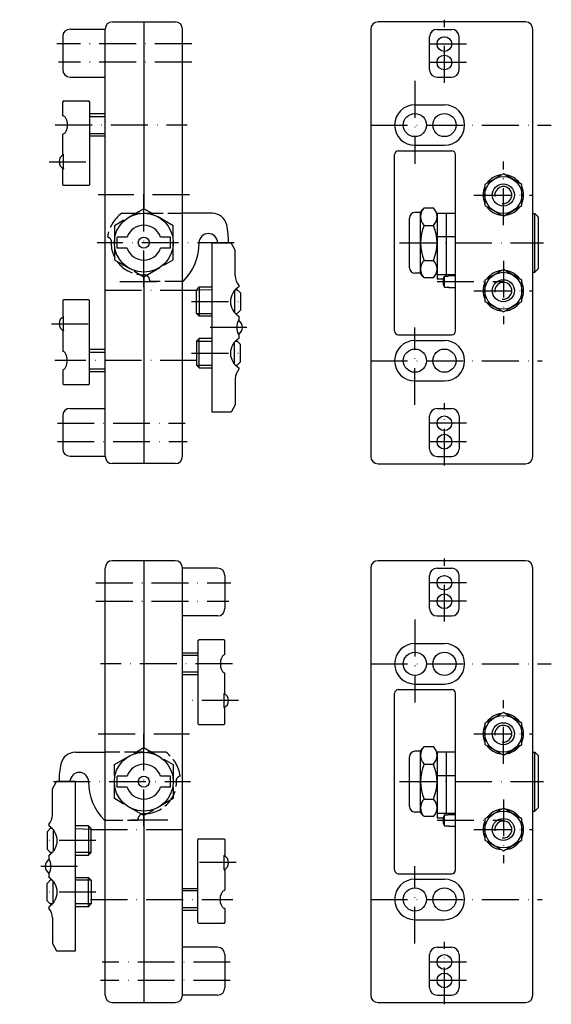
# Model space of a CAD drawing. Extents: x 456 to 600, y 7 to 275.
import ezdxf

# ---------------------------------------------------------------- set-up
doc = ezdxf.new("R2010")
doc.units = 0
doc.linetypes.add('ITEM-STRICHGR', pattern=[6.25, 5, -1.25])
doc.linetypes.add('ITEM-STRICHPGR', pattern=[15, 10, -2.5, 0, -2.5])
for name, color, linetype in [('ITEM_25', 3, 'CONTINUOUS'), ('ITEM_50', 7, 'CONTINUOUS'), ('ITEM_GSTRG', 6, 'ITEM-STRICHGR'), ('ITEM_STPG', 4, 'ITEM-STRICHPGR')]:
    doc.layers.add(name, color=color, linetype=linetype)

msp = doc.modelspace()

# ---------------------------------------------------------------- linework, layer by layer
at = {"layer": 'ITEM_25'}
for p, q in [((474.64, 243.67), (478.84, 243.67)), ((573.9, 205.22), (568.9, 205.22)), ((507.84, 201.2), (501.6, 200.97)), ((514.15, 201.2), (514.7, 201.2)), ((503.59, 194.74), (507.84, 194.74)), ((514.15, 194.74), (514.7, 194.74)), ((503.59, 187.2), (507.84, 187.2)), ((514.15, 187.2), (514.7, 187.2)), ((503.59, 180.74), (507.84, 180.74)), ((514.15, 180.74), (514.7, 180.74)), ((504.04, 97.28), (499.84, 97.28)), ((573.9, 58.88), (568.9, 58.88)), ((464.52, 54.81), (463.97, 54.81)), ((470.84, 54.81), (477.08, 54.58)), ((464.52, 48.35), (463.97, 48.35)), ((475.09, 48.35), (470.84, 48.35)), ((464.52, 40.81), (463.97, 40.81)), ((475.09, 40.81), (470.84, 40.81)), ((464.52, 34.35), (463.97, 34.35)), ((475.09, 34.35), (470.84, 34.35))]:
    msp.add_line(p, q, dxfattribs=at)
for points in [[(474.64, 248.27), (478.84, 248.27)], [(474.64, 184.27), (478.84, 184.27)], [(474.64, 179.67), (478.84, 179.67)], [(504.04, 101.88), (499.84, 101.88)], [(504.04, 37.88), (499.84, 37.88)], [(504.04, 33.28), (499.84, 33.28)]]:
    msp.add_lwpolyline(points, dxfattribs=at)
for centre in [(586.9, 226.92), (586.9, 200.92), (586.9, 80.58), (586.9, 54.58)]:
    msp.add_arc(centre, 2.3, 261, 189, dxfattribs=at)
at = {"layer": 'ITEM_50'}
for p, q in [((480.84, 273.97), (489.34, 273.97)), ((489.34, 273.97), (497.84, 273.97)), ((489.34, 273.97), (489.34, 223.47)), ((592.9, 273.92), (552.9, 273.92)), ((469.34, 271.97), (478.84, 271.97)), ((478.84, 155.97), (478.84, 271.97)), ((499.84, 155.97), (499.84, 271.85)), ((550.9, 271.92), (550.9, 155.92)), ((568.9, 271.92), (572.9, 271.92)), ((594.9, 155.92), (594.9, 271.92)), ((467.34, 269.97), (467.34, 260.97)), ((566.9, 260.92), (566.9, 269.92)), ((574.9, 260.92), (574.9, 269.92)), ((469.34, 258.97), (478.84, 258.97)), ((568.9, 258.92), (572.9, 258.92)), ((467.54, 252.47), (467.34, 252.27)), ((467.34, 248.97), (467.34, 252.27)), ((467.54, 252.47), (474.44, 252.47)), ((474.64, 252.27), (474.44, 252.47)), ((474.64, 252.27), (474.64, 229.67)), ((562.9, 251.42), (570.9, 251.42)), ((467.34, 248.46), (467.34, 248.97)), ((478.84, 248.97), (474.64, 248.97)), ((467.34, 238.03), (467.34, 243.48)), ((474.64, 242.97), (478.84, 242.97)), ((558.4, 238.92), (572.9, 238.92)), ((562.9, 240.42), (570.9, 240.42)), ((467.58, 234.13), (467.58, 237.83)), ((557.4, 189.92), (557.4, 237.92)), ((573.9, 189.92), (573.9, 237.92)), ((467.34, 229.67), (467.34, 233.92)), ((467.34, 229.67), (467.54, 229.47)), ((474.44, 229.47), (467.54, 229.47)), ((474.44, 229.47), (474.64, 229.67)), ((499.84, 215.57), (499.84, 224.68)), ((564.4, 222.17), (562.9, 222.17)), ((564.4, 222.17), (565.08, 223.05)), ((564.4, 205.67), (564.4, 222.17)), ((565.4, 223.42), (567.9, 223.42)), ((507.91, 221.97), (499.84, 221.97)), ((561.4, 207.17), (561.4, 220.67)), ((568.9, 221.97), (568.9, 204.04)), ((568.9, 221.97), (573.9, 221.97)), ((571.4, 221.97), (571.4, 204.92)), ((594.9, 221.92), (595.4, 221.92)), ((595.4, 205.92), (595.4, 221.92)), ((596.4, 220.92), (595.4, 221.92)), ((596.4, 206.92), (596.4, 220.92)), ((565.4, 218.67), (567.9, 218.67)), ((484.83, 215.47), (482.09, 215.47)), ((482.09, 212.47), (482.09, 215.47)), ((496.59, 215.47), (493.84, 215.47)), ((496.59, 212.47), (496.59, 215.47)), ((507.84, 167.97), (507.84, 213.97)), ((507.84, 213.97), (513.04, 213.97)), ((514.14, 211.97), (513.04, 213.97)), ((573.9, 215.52), (568.9, 215.52)), ((484.83, 212.47), (482.09, 212.47)), ((496.59, 212.47), (493.84, 212.47)), ((514.14, 204.97), (514.14, 211.97)), ((565.4, 209.17), (567.9, 209.17)), ((595.4, 205.92), (596.4, 206.92)), ((489.34, 205.27), (489.34, 205.07)), ((489.34, 204.47), (489.34, 153.97)), ((564.4, 205.67), (562.9, 205.67)), ((565.08, 204.79), (564.4, 205.67)), ((567.9, 204.42), (565.4, 204.42)), ((570.57, 204.04), (568.9, 204.04)), ((570.9, 201.92), (570.9, 204.92)), ((570.9, 204.92), (571.9, 204.92)), ((572.08, 205.02), (571.9, 204.92)), ((572.08, 205.02), (573.9, 205.02)), ((594.9, 205.92), (595.4, 205.92)), ((503.59, 201.2), (504.35, 201.97)), ((503.59, 194.74), (503.59, 201.2)), ((504.35, 201.97), (507.84, 201.97)), ((504.35, 201.97), (504.35, 193.97)), ((513.94, 200.96), (513.94, 194.97)), ((514.44, 201.47), (515.59, 200.32)), ((515.14, 202.32), (515.14, 201.97)), ((570.9, 201.92), (571.9, 201.92)), ((572.08, 201.82), (571.9, 201.92)), ((572.08, 201.82), (573.9, 201.82)), ((467.34, 198.27), (467.54, 198.47)), ((467.34, 198.27), (467.34, 194.02)), ((474.44, 198.47), (467.54, 198.47)), ((474.44, 198.47), (474.64, 198.27)), ((474.64, 175.67), (474.64, 198.27)), ((515.59, 200.32), (515.59, 195.62)), ((515.59, 195.62), (514.44, 194.47)), ((467.58, 190.11), (467.58, 193.81)), ((504.35, 193.97), (503.59, 194.74)), ((507.84, 193.97), (504.35, 193.97)), ((515.14, 193.97), (515.14, 193.02)), ((467.34, 189.9), (467.34, 188.52)), ((467.34, 188.52), (467.34, 186.97)), ((504.35, 187.97), (503.59, 187.2)), ((504.35, 179.97), (504.35, 187.97)), ((507.84, 187.97), (504.35, 187.97)), ((515.59, 186.32), (514.44, 187.47)), ((515.14, 188.92), (515.14, 187.97)), ((558.4, 188.92), (572.9, 188.92)), ((562.9, 187.42), (570.9, 187.42)), ((467.34, 186.97), (467.34, 186.29)), ((467.34, 186.29), (467.34, 184.46)), ((478.84, 184.97), (474.64, 184.97)), ((503.59, 187.2), (503.59, 180.74)), ((513.94, 180.97), (513.94, 186.96)), ((515.59, 181.62), (515.59, 186.32)), ((467.34, 179.48), (467.34, 178.97)), ((503.59, 180.74), (504.35, 179.97)), ((504.35, 179.97), (507.84, 179.97)), ((514.44, 180.47), (515.59, 181.62)), ((515.14, 179.97), (515.14, 179.62)), ((467.34, 178.97), (467.34, 175.67)), ((474.64, 178.97), (478.84, 178.97)), ((514.14, 176.97), (514.14, 169.97)), ((467.54, 175.47), (467.34, 175.67)), ((467.54, 175.47), (474.44, 175.47)), ((474.64, 175.67), (474.44, 175.47)), ((562.9, 176.42), (570.9, 176.42)), ((469.34, 168.97), (478.84, 168.97)), ((514.14, 169.97), (513.04, 167.97)), ((568.9, 168.92), (572.9, 168.92)), ((467.34, 166.97), (467.34, 157.97)), ((512.34, 167.97), (507.84, 167.97)), ((513.04, 167.97), (512.34, 167.97)), ((566.9, 157.92), (566.9, 166.92)), ((574.9, 166.92), (574.9, 157.92)), ((469.34, 155.97), (478.84, 155.97)), ((568.9, 155.92), (572.9, 155.92)), ((489.34, 153.97), (480.84, 153.97)), ((497.84, 153.97), (489.34, 153.97)), ((552.9, 153.92), (592.9, 153.92)), ((489.34, 127.58), (480.84, 127.58)), ((489.34, 127.58), (489.34, 77.08)), ((497.84, 127.58), (489.34, 127.58)), ((592.9, 127.58), (552.9, 127.58)), ((478.84, 9.58), (478.84, 125.47)), ((499.84, 9.58), (499.84, 125.58)), ((509.34, 125.58), (499.84, 125.58)), ((511.34, 123.58), (511.34, 114.58)), ((550.9, 125.58), (550.9, 9.58)), ((566.9, 114.58), (566.9, 123.58)), ((568.9, 125.58), (572.9, 125.58)), ((574.9, 114.58), (574.9, 123.58)), ((594.9, 9.58), (594.9, 125.58)), ((509.34, 112.58), (499.84, 112.58)), ((568.9, 112.58), (572.9, 112.58)), ((504.04, 105.88), (504.24, 106.08)), ((504.04, 105.88), (504.04, 83.28)), ((511.14, 106.08), (504.24, 106.08)), ((511.14, 106.08), (511.34, 105.88)), ((511.34, 102.58), (511.34, 105.88)), ((562.9, 105.08), (570.9, 105.08)), ((499.84, 102.58), (504.04, 102.58)), ((511.34, 102.07), (511.34, 102.58)), ((504.04, 96.58), (499.84, 96.58)), ((511.34, 91.64), (511.34, 97.09)), ((562.9, 94.08), (570.9, 94.08)), ((511.1, 87.74), (511.1, 91.44)), ((557.4, 43.58), (557.4, 91.58)), ((558.4, 92.58), (572.9, 92.58)), ((573.9, 43.58), (573.9, 91.58)), ((511.34, 83.28), (511.34, 87.53)), ((504.24, 83.08), (504.04, 83.28)), ((504.24, 83.08), (511.14, 83.08)), ((511.34, 83.28), (511.14, 83.08)), ((478.84, 69.18), (478.84, 78.29)), ((470.76, 75.58), (478.84, 75.58)), ((564.4, 75.83), (562.9, 75.83)), ((564.4, 75.83), (565.08, 76.71)), ((564.4, 59.33), (564.4, 75.83)), ((565.4, 77.08), (567.9, 77.08)), ((568.9, 75.63), (573.9, 75.63)), ((568.9, 75.63), (568.9, 57.7)), ((571.4, 75.63), (571.4, 58.58)), ((594.9, 75.58), (595.4, 75.58)), ((596.4, 74.58), (595.4, 75.58)), ((595.4, 59.58), (595.4, 75.58)), ((561.4, 60.83), (561.4, 74.33)), ((565.4, 72.33), (567.9, 72.33)), ((596.4, 60.58), (596.4, 74.58)), ((464.54, 65.58), (465.64, 67.58)), ((470.84, 67.58), (465.64, 67.58)), ((470.84, 21.58), (470.84, 67.58)), ((482.09, 66.08), (482.09, 69.08)), ((484.83, 69.08), (482.09, 69.08)), ((496.59, 69.08), (493.84, 69.08)), ((496.59, 66.08), (496.59, 69.08)), ((573.9, 69.18), (568.9, 69.18)), ((464.54, 58.58), (464.54, 65.58)), ((484.83, 66.08), (482.09, 66.08)), ((496.59, 66.08), (493.84, 66.08)), ((565.4, 62.83), (567.9, 62.83)), ((489.34, 58.88), (489.34, 58.68)), ((564.4, 59.33), (562.9, 59.33)), ((565.08, 58.45), (564.4, 59.33)), ((594.9, 59.58), (595.4, 59.58)), ((595.4, 59.58), (596.4, 60.58)), ((489.34, 58.08), (489.34, 7.58)), ((567.9, 58.08), (565.4, 58.08)), ((570.57, 57.7), (568.9, 57.7)), ((570.9, 58.58), (571.9, 58.58)), ((570.9, 55.58), (570.9, 58.58)), ((572.08, 58.68), (571.9, 58.58)), ((572.08, 58.68), (573.9, 58.68)), ((464.24, 55.08), (463.09, 53.93)), ((463.09, 53.93), (463.09, 49.23)), ((463.54, 55.93), (463.54, 55.58)), ((464.74, 54.58), (464.74, 48.58)), ((474.32, 55.58), (470.84, 55.58)), ((474.32, 55.58), (474.32, 47.58)), ((475.09, 54.81), (474.32, 55.58)), ((475.09, 48.35), (475.09, 54.81)), ((570.9, 55.58), (571.9, 55.58)), ((572.08, 55.48), (571.9, 55.58)), ((572.08, 55.48), (573.9, 55.48)), ((504.24, 52.08), (504.04, 51.88)), ((504.04, 29.28), (504.04, 51.88)), ((504.24, 52.08), (511.14, 52.08)), ((511.34, 51.88), (511.14, 52.08)), ((511.34, 51.88), (511.34, 47.63)), ((463.09, 49.23), (464.24, 48.08)), ((474.32, 47.58), (475.09, 48.35)), ((463.54, 47.58), (463.54, 46.63)), ((470.84, 47.58), (474.32, 47.58)), ((511.1, 43.72), (511.1, 47.42)), ((511.34, 43.52), (511.34, 42.13)), ((463.09, 39.93), (464.24, 41.08)), ((463.54, 42.53), (463.54, 41.58)), ((464.74, 34.58), (464.74, 40.58)), ((470.84, 41.58), (474.32, 41.58)), ((474.32, 41.58), (475.09, 40.81)), ((474.32, 33.58), (474.32, 41.58)), ((475.09, 40.81), (475.09, 34.35)), ((511.34, 42.13), (511.34, 40.58)), ((511.34, 40.58), (511.34, 39.91)), ((558.4, 42.58), (572.9, 42.58)), ((562.9, 41.08), (570.9, 41.08)), ((463.09, 35.23), (463.09, 39.93)), ((499.84, 38.58), (504.04, 38.58)), ((511.34, 39.91), (511.34, 38.07)), ((464.24, 34.08), (463.09, 35.23)), ((463.54, 33.58), (463.54, 33.23)), ((474.32, 33.58), (470.84, 33.58)), ((475.09, 34.35), (474.32, 33.58)), ((504.04, 32.58), (499.84, 32.58)), ((511.34, 33.09), (511.34, 32.58)), ((511.34, 32.58), (511.34, 29.28)), ((464.54, 30.58), (464.54, 23.58)), ((562.9, 30.08), (570.9, 30.08)), ((504.04, 29.28), (504.24, 29.08)), ((511.14, 29.08), (504.24, 29.08)), ((511.14, 29.08), (511.34, 29.28)), ((464.54, 23.58), (465.64, 21.58)), ((465.64, 21.58), (466.34, 21.58)), ((466.34, 21.58), (470.84, 21.58)), ((509.34, 22.58), (499.84, 22.58)), ((568.9, 22.58), (572.9, 22.58)), ((511.34, 20.58), (511.34, 11.58)), ((566.9, 11.58), (566.9, 20.58)), ((574.9, 20.58), (574.9, 11.58)), ((509.34, 9.58), (499.84, 9.58)), ((568.9, 9.58), (572.9, 9.58)), ((480.84, 7.58), (489.34, 7.58)), ((489.34, 7.58), (497.84, 7.58)), ((552.9, 7.58), (592.9, 7.58))]:
    msp.add_line(p, q, dxfattribs=at)
for points in [[(467.34, 248.46, -0.176555), (467.75, 248.31, -0.103857), (468.21, 247.73, -0.146548), (468.5, 245.97, -0.050378)], [(468.5, 245.97, -0.146546), (468.21, 244.21, -0.103857), (467.75, 243.63, -0.176555), (467.34, 243.48, -0.176555)], [(467.58, 237.83, 0.019578), (467.5, 237.94, 0.250947), (467.34, 238.03, 0.250947)], [(467.58, 234.13, -0.019578), (467.5, 234.01, -0.250947), (467.34, 233.92, -0.250947)], [(467.58, 193.81, 0.019578), (467.5, 193.93, 0.250947), (467.34, 194.02, 0.250947)], [(467.58, 190.11, -0.019578), (467.5, 189.99, -0.250947), (467.34, 189.9, -0.250947)], [(468.5, 181.97, 0.146546), (468.21, 183.73, 0.103857), (467.75, 184.31, 0.176555), (467.34, 184.46, 0.176555)], [(467.34, 179.48, 0.176555), (467.75, 179.63, 0.103857), (468.21, 180.21, 0.146548), (468.5, 181.97, 0.050378)], [(511.34, 102.07, 0.176555), (510.92, 101.92, 0.103857), (510.47, 101.34, 0.146548), (510.17, 99.58, 0.050378)], [(510.17, 99.58, 0.146546), (510.47, 97.82, 0.103857), (510.92, 97.24, 0.176555), (511.34, 97.09, 0.176555)], [(511.1, 91.44, -0.019578), (511.17, 91.56, -0.250947), (511.34, 91.64, -0.250947)], [(511.1, 87.74, 0.019578), (511.17, 87.62, 0.250947), (511.34, 87.53, 0.250947)], [(511.1, 47.42, -0.019578), (511.17, 47.54, -0.250947), (511.34, 47.63, -0.250947)], [(511.1, 43.72, 0.019578), (511.17, 43.61, 0.250947), (511.34, 43.52, 0.250947)], [(510.17, 35.58, -0.146546), (510.47, 37.34, -0.103857), (510.92, 37.92, -0.176555), (511.34, 38.07, -0.176555)], [(511.34, 33.09, -0.176555), (510.92, 33.24, -0.103857), (510.47, 33.82, -0.146548), (510.17, 35.58, -0.050378)]]:
    msp.add_lwpolyline(points, format="xyb", dxfattribs=at)
for points in [[(581.9, 224.04), (586.9, 221.15), (591.9, 224.04), (591.9, 229.81), (586.9, 232.7), (581.9, 229.81)], [(581.9, 198.04), (586.9, 195.15), (591.9, 198.04), (591.9, 203.81), (586.9, 206.7), (581.9, 203.81)], [(581.9, 77.69), (586.9, 74.81), (591.9, 77.69), (591.9, 83.47), (586.9, 86.35), (581.9, 83.47)], [(581.9, 51.69), (586.9, 48.81), (591.9, 51.69), (591.9, 57.47), (586.9, 60.35), (581.9, 57.47)]]:
    msp.add_lwpolyline(points, close=True, dxfattribs=at)
for centre, radius in [((570.9, 267.92), 2), ((570.9, 262.92), 2), ((562.9, 245.92), 3.15), ((570.9, 245.92), 3.15), ((586.9, 226.92), 5), ((586.9, 226.92), 3), ((489.34, 213.97), 8), ((489.34, 213.97), 1.5), ((586.9, 200.92), 5), ((586.9, 200.92), 3), ((562.9, 181.92), 3.15), ((570.9, 181.92), 3.15), ((570.9, 164.92), 2), ((570.9, 159.92), 2), ((570.9, 121.58), 2), ((570.9, 116.58), 2), ((562.9, 99.58), 3.15), ((570.9, 99.58), 3.15), ((586.9, 80.58), 5), ((586.9, 80.58), 3), ((489.34, 67.58), 8), ((489.34, 67.58), 1.5), ((586.9, 54.58), 5), ((586.9, 54.58), 3), ((562.9, 35.58), 3.15), ((570.9, 35.58), 3.15), ((570.9, 18.58), 2), ((570.9, 13.58), 2)]:
    msp.add_circle(centre, radius, dxfattribs=at)
for centre, radius, start, end in [((480.84, 271.97), 2, 90, 180), ((497.84, 271.97), 2, 0, 90), ((552.9, 271.92), 2, 90, 180), ((592.9, 271.92), 2, 0, 90), ((592.9, 271.92), 2, 0, 90), ((592.9, 271.92), 2, 0, 90), ((469.34, 269.97), 2, 90, 180), ((568.9, 269.92), 2, 90, 180), ((572.9, 269.92), 2, 0, 90), ((469.34, 260.97), 2, 180, 270), ((568.9, 260.92), 2, 180, 270), ((572.9, 260.92), 2, 270, 0), ((562.9, 245.92), 5.5, 90, 270), ((570.9, 245.92), 5.5, 270, 90), ((558.4, 237.92), 1, 90, 180), ((572.9, 237.92), 1, 0, 90), ((468.34, 235.98), 2, 112.3798, 247.6202), ((586.9, 226.92), 5.5, 95.38, 144.62), ((586.9, 226.92), 5.5, 35.38, 84.62), ((586.9, 226.92), 5.5, 155.38, 204.62), ((586.9, 226.92), 5.5, 335.38, 24.62), ((489.34, 213.97), 13, 307.9799, 307.9799), ((489.34, 213.97), 13, 307.9799, 307.9799), ((562.9, 220.67), 1.5, 90, 180), ((567.71, 221.05), 3.31, 134.0891, 225.9109), ((565.6, 221.05), 3.31, 314.0891, 45.9109), ((586.9, 226.92), 5.5, 215.38, 264.62), ((586.9, 226.92), 5.5, 275.38, 324.62), ((507.91, 217.97), 4, 12.1532, 90), ((489.34, 213.97), 4.75, 18.4085, 161.5915), ((489.34, 213.97), 23, 0, 12.1532), ((576.19, 213.92), 11.78, 156.2227, 203.7773), ((557.12, 213.92), 11.78, 336.2227, 23.7773), ((489.34, 213.97), 15, 315.573, 0), ((506.84, 213.97), 2.5, 0, 180), ((489.34, 213.97), 4.75, 198.4085, 341.5915), ((518.57, 205.13), 4.44, 219.2783, 219.2783), ((567.71, 206.8), 3.31, 134.0891, 225.9109), ((565.6, 206.8), 3.31, 314.0891, 45.9109), ((562.9, 207.17), 1.5, 180, 270), ((586.9, 200.92), 5.5, 95.38, 144.62), ((586.9, 200.92), 5.5, 35.38, 84.62), ((518.57, 205.13), 4.44, 182.0706, 219.2783), ((573.5, 203.42), 3, 150, 210), ((517.47, 197.97), 4.63, 120.2021, 180), ((586.9, 200.92), 5.5, 155.38, 204.62), ((586.9, 200.92), 5.5, 335.38, 24.62), ((517.47, 197.97), 4.63, 180, 239.7979), ((586.9, 200.92), 5.5, 215.38, 264.62), ((586.9, 200.92), 5.5, 275.38, 324.62), ((468.34, 191.96), 2, 112.3798, 247.6202), ((518.49, 190.97), 3.93, 148.5179, 180), ((514.14, 190.98), 2, 295.4353, 64.3821), ((518.49, 190.97), 3.93, 180, 211.4821), ((558.4, 189.92), 1, 180, 270), ((572.9, 189.92), 1, 270, 0), ((517.47, 183.97), 4.63, 120.2021, 180), ((562.9, 181.92), 5.5, 90, 270), ((570.9, 181.92), 5.5, 270, 90), ((517.47, 183.97), 4.63, 180, 239.7979), ((518.57, 176.81), 4.44, 140.7217, 177.9294), ((469.34, 166.97), 2, 90, 180), ((568.9, 166.92), 2, 90, 180), ((572.9, 166.92), 2, 0, 90), ((469.34, 157.97), 2, 180, 270), ((568.9, 157.92), 2, 180, 270), ((572.9, 157.92), 2, 270, 0), ((480.84, 155.97), 2, 180, 270), ((497.84, 155.97), 2, 270, 0), ((552.9, 155.92), 2, 180, 270), ((592.9, 155.92), 2, 270, 0), ((480.84, 125.58), 2, 90, 180), ((497.84, 125.58), 2, 0, 90), ((552.9, 125.58), 2, 90, 180), ((592.9, 125.58), 2, 0, 90), ((592.9, 125.58), 2, 0, 90), ((592.9, 125.58), 2, 0, 90), ((509.34, 123.58), 2, 0, 90), ((568.9, 123.58), 2, 90, 180), ((572.9, 123.58), 2, 0, 90), ((509.34, 114.58), 2, 270, 0), ((568.9, 114.58), 2, 180, 270), ((572.9, 114.58), 2, 270, 0), ((562.9, 99.58), 5.5, 90, 270), ((570.9, 99.58), 5.5, 270, 90), ((510.34, 89.59), 2, 292.3798, 67.6202), ((558.4, 91.58), 1, 90, 180), ((572.9, 91.58), 1, 0, 90), ((586.9, 80.58), 5.5, 95.38, 144.62), ((586.9, 80.58), 5.5, 35.38, 84.62), ((586.9, 80.58), 5.5, 155.38, 204.62), ((586.9, 80.58), 5.5, 335.38, 24.62), ((470.76, 71.58), 4, 90, 167.8468), ((562.9, 74.33), 1.5, 90, 180), ((567.71, 74.71), 3.31, 134.0891, 225.9109), ((565.6, 74.71), 3.31, 314.0891, 45.9109), ((586.9, 80.58), 5.5, 215.38, 264.62), ((586.9, 80.58), 5.5, 275.38, 324.62), ((489.34, 67.58), 23, 167.8468, 180), ((489.34, 67.58), 4.75, 18.4085, 161.5915), ((576.19, 67.58), 11.78, 156.2227, 203.7773), ((557.12, 67.58), 11.78, 336.2227, 23.7773), ((471.84, 67.58), 2.5, 0, 180), ((489.34, 67.58), 15, 180, 224.427), ((489.34, 67.58), 4.75, 198.4085, 341.5915), ((460.1, 58.74), 4.44, 320.7217, 320.7217), ((567.71, 60.46), 3.31, 134.0891, 225.9109), ((565.6, 60.46), 3.31, 314.0891, 45.9109), ((562.9, 60.83), 1.5, 180, 270), ((586.9, 54.58), 5.5, 95.38, 144.62), ((586.9, 54.58), 5.5, 35.38, 84.62), ((460.1, 58.74), 4.44, 320.7217, 357.9294), ((573.5, 57.08), 3, 150, 210), ((586.9, 54.58), 5.5, 155.38, 204.62), ((586.9, 54.58), 5.5, 335.38, 24.62), ((461.21, 51.58), 4.63, 0, 59.7979), ((461.21, 51.58), 4.63, 300.2021, 0), ((586.9, 54.58), 5.5, 215.38, 264.62), ((586.9, 54.58), 5.5, 275.38, 324.62), ((464.54, 44.59), 2, 115.6179, 244.5647), ((460.19, 44.58), 3.93, 0, 31.4821), ((510.34, 45.57), 2, 292.3798, 67.6202), ((460.19, 44.58), 3.93, 328.5179, 0), ((558.4, 43.58), 1, 180, 270), ((572.9, 43.58), 1, 270, 0), ((461.21, 37.58), 4.63, 0, 59.7979), ((562.9, 35.58), 5.5, 90, 270), ((570.9, 35.58), 5.5, 270, 90), ((461.21, 37.58), 4.63, 300.2021, 0), ((460.1, 30.42), 4.44, 2.0706, 39.2783), ((509.34, 20.58), 2, 0, 90), ((568.9, 20.58), 2, 90, 180), ((572.9, 20.58), 2, 0, 90), ((509.34, 11.58), 2, 270, 0), ((568.9, 11.58), 2, 180, 270), ((572.9, 11.58), 2, 270, 0), ((480.84, 9.58), 2, 180, 270), ((497.84, 9.58), 2, 270, 0), ((552.9, 9.58), 2, 180, 270), ((592.9, 9.58), 2, 270, 0)]:
    msp.add_arc(centre, radius, start, end, dxfattribs=at)
at = {"layer": 'ITEM_GSTRG'}
for p, q in [((483.34, 221.97), (499.84, 221.97)), ((500.05, 203.47), (490.93, 203.47)), ((495.34, 75.58), (478.84, 75.58)), ((478.63, 57.08), (487.75, 57.08))]:
    msp.add_line(p, q, dxfattribs=at)
for points in [[(481.34, 209.35), (489.34, 204.73), (497.34, 209.35), (497.34, 218.59), (489.34, 223.21), (481.34, 218.59)], [(497.34, 62.96), (489.34, 58.34), (481.34, 62.96), (481.34, 72.2), (489.34, 76.82), (497.34, 72.2)]]:
    msp.add_lwpolyline(points, close=True, dxfattribs=at)
for centre, radius, start, end in [((489.34, 213.97), 10, 126.8699, 171.1185), ((479.04, 213.97), 1.6, 24.8977, 74.7851), ((489.16, 213.97), 8.7, 175.5478, 271.1523), ((489.34, 203.67), 1.6, 352.8192, 90), ((489.34, 67.58), 10, 8.8815, 53.1301), ((489.51, 67.58), 8.7, 268.8477, 4.4522), ((499.64, 67.58), 1.6, 105.2149, 155.1023), ((489.34, 57.28), 1.6, 90, 187.1808)]:
    msp.add_arc(centre, radius, start, end, dxfattribs=at)
at = {"layer": 'ITEM_STPG'}
for p, q in [((570.9, 257.4), (570.9, 274.54)), ((502.34, 267.97), (465.76, 267.97)), ((576.9, 267.92), (564.9, 267.92)), ((502.34, 262.97), (466.22, 262.97)), ((576.9, 262.92), (564.9, 262.92)), ((562.9, 257.92), (562.9, 235.42)), ((465.32, 245.97), (501.12, 245.97)), ((550.9, 245.92), (599.9, 245.92)), ((463.61, 235.97), (476.18, 235.97)), ((586.9, 218.77), (586.9, 236.02)), ((489.34, 201.87), (489.34, 228.97)), ((501.72, 226.97), (476.98, 226.97)), ((578.9, 226.92), (594.9, 226.92)), ((513.86, 213.97), (476.65, 213.97)), ((558.68, 213.92), (597.82, 213.92)), ((586.9, 209.07), (586.9, 191.81)), ((482.84, 203.47), (494.34, 203.47)), ((568.9, 203.42), (586.9, 203.42)), ((503.8, 200.97), (477.44, 200.97)), ((578.9, 200.92), (594.9, 200.92)), ((502.32, 197.97), (516.84, 197.97)), ((464.26, 191.97), (475.82, 191.97)), ((517.32, 190.97), (506.4, 190.97)), ((562.9, 169.92), (562.9, 190.92)), ((503.8, 181.97), (465.16, 181.97)), ((502.32, 183.97), (516.84, 183.97)), ((550.9, 181.92), (597.41, 181.92)), ((570.9, 153.44), (570.9, 170.42)), ((465.88, 164.97), (500.59, 164.97)), ((576.9, 164.92), (564.9, 164.92)), ((465.9, 159.97), (501.12, 159.97)), ((576.9, 159.92), (564.9, 159.92)), ((570.9, 111.06), (570.9, 128.2)), ((476.34, 121.58), (512.92, 121.58)), ((576.9, 121.58), (564.9, 121.58)), ((476.34, 116.58), (512.45, 116.58)), ((576.9, 116.58), (564.9, 116.58)), ((562.9, 111.58), (562.9, 89.08)), ((513.36, 99.58), (477.55, 99.58)), ((550.9, 99.58), (599.9, 99.58)), ((515.07, 89.58), (502.5, 89.58)), ((586.9, 72.43), (586.9, 89.68)), ((476.95, 80.58), (501.7, 80.58)), ((489.34, 55.48), (489.34, 82.58)), ((578.9, 80.58), (594.9, 80.58)), ((464.82, 67.58), (502.02, 67.58)), ((558.68, 67.58), (597.82, 67.58)), ((586.9, 62.73), (586.9, 45.47)), ((495.84, 57.08), (484.34, 57.08)), ((568.9, 57.08), (586.9, 57.08)), ((474.87, 54.58), (501.24, 54.58)), ((578.9, 54.58), (594.9, 54.58)), ((476.36, 51.58), (461.83, 51.58)), ((514.42, 45.58), (502.86, 45.58)), ((461.35, 44.58), (472.28, 44.58)), ((562.9, 23.58), (562.9, 44.58)), ((476.36, 37.58), (461.83, 37.58)), ((474.88, 35.58), (513.51, 35.58)), ((550.9, 35.58), (597.41, 35.58)), ((570.9, 7.09), (570.9, 24.07)), ((512.8, 18.58), (478.08, 18.58)), ((576.9, 18.58), (564.9, 18.58)), ((512.78, 13.58), (477.56, 13.58)), ((576.9, 13.58), (564.9, 13.58))]:
    msp.add_line(p, q, dxfattribs=at)

doc.saveas('drawing.dxf')
